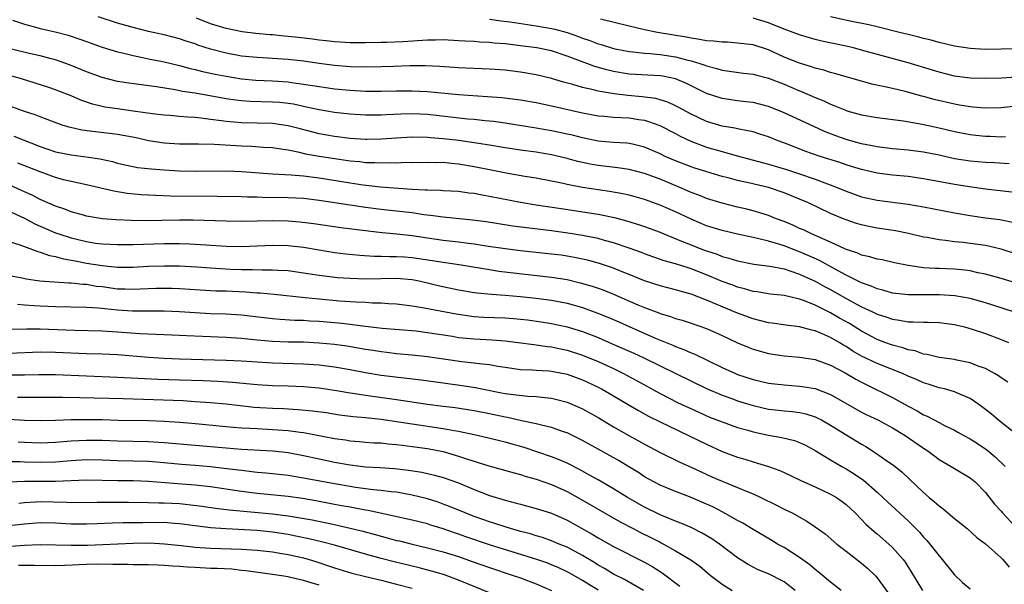
# Model space of a CAD drawing. Units: inches. Extents: x 2613000 to 2616000, y 1476000 to 1479000.
# Drawn here: x 2614128 to 2614255, y 1476150 to 1476223 of the extents above; entities that cross this region are included whole.
import ezdxf

# ---------------------------------------------------------------- set-up
doc = ezdxf.new("R2010")
doc.units = ezdxf.units.IN
doc.header["$MEASUREMENT"] = 0
doc.layers.add('LD26131476_2ft', color=162, linetype='Continuous')

msp = doc.modelspace()

# ---------------------------------------------------------------- linework, layer by layer
at = {"layer": 'LD26131476_2ft'}
for points, elevation in [([(2614127.42, 1476222.58), (2614129, 1476222.04), (2614130.29, 1476221.71), (2614131, 1476221.49), (2614132.94, 1476221.06), (2614134.62, 1476220.62), (2614136.14, 1476220.14), (2614137, 1476219.81), (2614139, 1476219.11), (2614141, 1476218.51), (2614141.64, 1476218.36), (2614143, 1476218.01), (2614144.23, 1476217.77), (2614145, 1476217.59), (2614147, 1476217.19), (2614149, 1476216.72), (2614150.35, 1476216.35), (2614151, 1476216.22), (2614151.97, 1476215.97), (2614153, 1476215.76), (2614153.61, 1476215.61), (2614155, 1476215.34), (2614157, 1476215.01), (2614158.85, 1476214.85), (2614161, 1476214.74), (2614163, 1476214.61), (2614163.47, 1476214.53), (2614165, 1476214.34), (2614166.16, 1476214.16), (2614167, 1476214), (2614168.17, 1476213.83), (2614169, 1476213.72), (2614171, 1476213.53), (2614173, 1476213.43), (2614175, 1476213.42), (2614177, 1476213.47), (2614179, 1476213.47), (2614181, 1476213.36), (2614185, 1476212.99), (2614188.74, 1476212.74), (2614190.59, 1476212.59), (2614193, 1476212.29), (2614195, 1476211.95), (2614197, 1476211.52), (2614201, 1476210.61), (2614203, 1476210.23), (2614203.82, 1476210.18), (2614205, 1476210.06), (2614205.97, 1476210.03), (2614207, 1476209.96), (2614208.24, 1476209.76), (2614209, 1476209.66), (2614209.52, 1476209.52), (2614210.98, 1476208.98), (2614213, 1476207.94), (2614213.61, 1476207.61), (2614214.97, 1476206.97), (2614217, 1476206.21), (2614219, 1476205.62), (2614220.93, 1476205.07), (2614225, 1476204), (2614227.31, 1476203.31), (2614229, 1476202.76), (2614231, 1476202.07), (2614233.84, 1476201), (2614235, 1476200.51), (2614237, 1476199.8), (2614239, 1476199.36), (2614243, 1476198.86), (2614245, 1476198.51), (2614249, 1476197.72), (2614251, 1476197.37), (2614253, 1476197.08), (2614254.85, 1476196.85), (2614256.53, 1476196.53)], 10276), ([(2614256.4, 1476200.4), (2614253, 1476200.79), (2614250.94, 1476201.06), (2614249, 1476201.36), (2614245, 1476202.12), (2614243, 1476202.39), (2614241, 1476202.58), (2614239, 1476202.84), (2614237, 1476203.3), (2614235.71, 1476203.71), (2614235, 1476203.92), (2614234.2, 1476204.2), (2614231.67, 1476205), (2614229.69, 1476205.69), (2614227.44, 1476206.56), (2614226.26, 1476207), (2614225, 1476207.52), (2614223.89, 1476207.89), (2614223, 1476208.15), (2614222.32, 1476208.32), (2614221, 1476208.54), (2614220.63, 1476208.63), (2614219, 1476208.9), (2614217, 1476209.51), (2614215, 1476210.45), (2614213.35, 1476211.35), (2614213, 1476211.53), (2614211.99, 1476211.99), (2614211, 1476212.3), (2614210.45, 1476212.45), (2614208.69, 1476212.69), (2614206.84, 1476212.84), (2614205.07, 1476213.07), (2614203, 1476213.43), (2614202.41, 1476213.59), (2614201, 1476213.89), (2614199.73, 1476214.27), (2614198.56, 1476214.56), (2614197, 1476215.03), (2614195, 1476215.51), (2614193, 1476215.88), (2614191, 1476216.13), (2614189, 1476216.27), (2614185, 1476216.43), (2614182.6, 1476216.6), (2614180.69, 1476216.69), (2614178.69, 1476216.69), (2614176.61, 1476216.61), (2614175, 1476216.54), (2614173, 1476216.5), (2614171, 1476216.57), (2614169, 1476216.72), (2614167, 1476216.98), (2614165, 1476217.28), (2614163, 1476217.51), (2614161, 1476217.65), (2614159, 1476217.76), (2614157, 1476217.95), (2614155, 1476218.32), (2614153, 1476218.85), (2614151.37, 1476219.37), (2614151, 1476219.51), (2614149.86, 1476219.86), (2614149, 1476220.16), (2614147, 1476220.68), (2614145, 1476221.12), (2614143, 1476221.62), (2614141, 1476222.19), (2614138.48, 1476223)], 10274), ([(2614256.04, 1476204.04), (2614254.17, 1476204.17), (2614253, 1476204.23), (2614251, 1476204.39), (2614249, 1476204.69), (2614247, 1476205.14), (2614245, 1476205.55), (2614243, 1476205.8), (2614241, 1476205.98), (2614239, 1476206.22), (2614238.36, 1476206.36), (2614237, 1476206.62), (2614235, 1476207.19), (2614233.67, 1476207.67), (2614232.23, 1476208.23), (2614230.84, 1476208.84), (2614227, 1476210.63), (2614225, 1476211.44), (2614223, 1476211.94), (2614222.06, 1476212.06), (2614221, 1476212.17), (2614219, 1476212.45), (2614217, 1476213.11), (2614214.4, 1476214.4), (2614213, 1476214.99), (2614211.34, 1476215.34), (2614211, 1476215.4), (2614207, 1476215.63), (2614205, 1476215.95), (2614204.15, 1476216.15), (2614202.58, 1476216.58), (2614199, 1476217.95), (2614197, 1476218.6), (2614195.11, 1476219), (2614193, 1476219.28), (2614191, 1476219.51), (2614189.61, 1476219.61), (2614189, 1476219.68), (2614187.74, 1476219.74), (2614187, 1476219.81), (2614185.86, 1476219.86), (2614185, 1476219.93), (2614183, 1476220.02), (2614182.01, 1476220.01), (2614181, 1476219.99), (2614177.79, 1476219.79), (2614175.71, 1476219.71), (2614175, 1476219.71), (2614173, 1476219.67), (2614171.67, 1476219.67), (2614171, 1476219.65), (2614169.74, 1476219.74), (2614169, 1476219.77), (2614167.92, 1476219.92), (2614167, 1476220), (2614166.13, 1476220.13), (2614164.33, 1476220.33), (2614163, 1476220.47), (2614162.51, 1476220.51), (2614161, 1476220.67), (2614160.68, 1476220.68), (2614158.86, 1476220.86), (2614157.07, 1476221.07), (2614155, 1476221.48), (2614153, 1476222.1), (2614151.17, 1476222.83)], 10272), ([(2614189, 1476222.69), (2614190.48, 1476222.48), (2614191.66, 1476222.34), (2614195, 1476221.86), (2614197, 1476221.52), (2614197.42, 1476221.42), (2614199, 1476221), (2614200.48, 1476220.48), (2614201, 1476220.27), (2614201.95, 1476219.95), (2614203, 1476219.54), (2614203.42, 1476219.42), (2614205, 1476218.93), (2614207, 1476218.54), (2614207.49, 1476218.51), (2614209, 1476218.33), (2614209.71, 1476218.29), (2614211, 1476218.15), (2614213, 1476217.84), (2614214.58, 1476217.42), (2614215, 1476217.33), (2614216.12, 1476217), (2614216.78, 1476216.78), (2614217, 1476216.68), (2614218.34, 1476216.34), (2614219, 1476216.13), (2614221.75, 1476215.75), (2614223, 1476215.6), (2614223.47, 1476215.47), (2614225, 1476215.09), (2614227, 1476214.31), (2614229, 1476213.47), (2614229.35, 1476213.35), (2614231, 1476212.61), (2614232.15, 1476212.15), (2614233, 1476211.73), (2614233.54, 1476211.54), (2614234.83, 1476211), (2614235.1, 1476210.9), (2614237, 1476210.37), (2614239, 1476210), (2614242.43, 1476209.57), (2614244.83, 1476209.17), (2614247, 1476208.7), (2614249, 1476208.21), (2614251, 1476207.82), (2614251.74, 1476207.74), (2614253, 1476207.63), (2614253.61, 1476207.61), (2614255, 1476207.54), (2614255.56, 1476207.56)], 10270), ([(2614257, 1476211.5), (2614255, 1476211.28), (2614253, 1476211.23), (2614251.36, 1476211.36), (2614251, 1476211.38), (2614249.63, 1476211.63), (2614249, 1476211.72), (2614246.36, 1476212.36), (2614245, 1476212.74), (2614244.79, 1476212.79), (2614242.62, 1476213.38), (2614241, 1476213.75), (2614240.01, 1476213.99), (2614238.34, 1476214.34), (2614233.67, 1476215.67), (2614233, 1476215.82), (2614232.12, 1476216.12), (2614231, 1476216.38), (2614230.55, 1476216.55), (2614229, 1476217.01), (2614227, 1476217.82), (2614225, 1476218.73), (2614223, 1476219.39), (2614221, 1476219.63), (2614219.72, 1476219.72), (2614219, 1476219.72), (2614217.88, 1476219.88), (2614217, 1476219.91), (2614216.1, 1476220.1), (2614215, 1476220.24), (2614214.37, 1476220.37), (2614210.65, 1476221), (2614209, 1476221.35), (2614207, 1476221.79), (2614203.31, 1476222.69)], 10268), ([(2614257, 1476215.24), (2614255.09, 1476215.09), (2614253, 1476215.03), (2614251, 1476215.09), (2614249, 1476215.36), (2614247, 1476215.87), (2614246.14, 1476216.14), (2614243, 1476217.07), (2614237, 1476218.72), (2614235.94, 1476219), (2614235, 1476219.23), (2614231.88, 1476219.88), (2614231, 1476220.09), (2614230.29, 1476220.29), (2614229, 1476220.67), (2614228.18, 1476221), (2614227, 1476221.42), (2614225, 1476222.22), (2614223, 1476222.84)], 10266), ([(2614257.13, 1476218.87), (2614255, 1476218.82), (2614253, 1476218.8), (2614251, 1476218.92), (2614249, 1476219.24), (2614247, 1476219.71), (2614245.98, 1476219.98), (2614245, 1476220.21), (2614244.38, 1476220.38), (2614243, 1476220.71), (2614241.9, 1476221), (2614239, 1476221.72), (2614237.96, 1476221.96), (2614235.54, 1476222.46), (2614233, 1476223.01)], 10264), ([(2614257, 1476192.38), (2614255, 1476193.03), (2614253, 1476193.49), (2614251, 1476193.77), (2614250.12, 1476193.88), (2614249, 1476193.99), (2614247.85, 1476194.15), (2614247, 1476194.23), (2614245.48, 1476194.52), (2614245, 1476194.6), (2614243.06, 1476195.06), (2614241.39, 1476195.39), (2614239, 1476195.75), (2614237.95, 1476195.95), (2614237, 1476196.16), (2614236.36, 1476196.36), (2614235, 1476196.81), (2614234.55, 1476197), (2614233, 1476197.65), (2614230.16, 1476199), (2614229, 1476199.5), (2614227, 1476200.3), (2614225, 1476200.98), (2614222.41, 1476201.59), (2614221, 1476201.88), (2614219.78, 1476202.22), (2614219, 1476202.42), (2614215.5, 1476203.5), (2614215, 1476203.67), (2614213, 1476204.44), (2614211.68, 1476205), (2614211, 1476205.32), (2614209, 1476206.19), (2614207.44, 1476206.56), (2614207, 1476206.68), (2614206.72, 1476206.72), (2614205, 1476206.81), (2614203, 1476206.97), (2614201, 1476207.39), (2614199.72, 1476207.72), (2614199, 1476207.89), (2614197, 1476208.32), (2614195, 1476208.65), (2614191, 1476209.27), (2614189.49, 1476209.49), (2614188.41, 1476209.59), (2614187, 1476209.75), (2614186.18, 1476209.82), (2614181, 1476210.39), (2614179, 1476210.48), (2614177.56, 1476210.44), (2614175.65, 1476210.35), (2614175, 1476210.31), (2614173, 1476210.3), (2614171, 1476210.43), (2614169, 1476210.65), (2614167, 1476211), (2614165.37, 1476211.37), (2614163.72, 1476211.72), (2614163, 1476211.83), (2614161.94, 1476211.94), (2614161, 1476212.01), (2614158.09, 1476212.09), (2614157, 1476212.16), (2614156.25, 1476212.25), (2614155, 1476212.43), (2614151, 1476213.14), (2614149.38, 1476213.38), (2614148.42, 1476213.58), (2614146.04, 1476213.96), (2614142.43, 1476214.43), (2614141, 1476214.68), (2614139, 1476215.18), (2614137, 1476215.89), (2614134.8, 1476216.8), (2614133, 1476217.45), (2614132.41, 1476217.59), (2614131, 1476217.97), (2614129.78, 1476218.22), (2614127.14, 1476218.86)], 10278), ([(2614257, 1476188.64), (2614255, 1476189.26), (2614253, 1476189.82), (2614252, 1476190), (2614251, 1476190.22), (2614250.31, 1476190.31), (2614249, 1476190.44), (2614247, 1476190.53), (2614246.53, 1476190.53), (2614245, 1476190.64), (2614243, 1476190.91), (2614241.27, 1476191.27), (2614239.64, 1476191.64), (2614239, 1476191.74), (2614238.06, 1476192.06), (2614237, 1476192.28), (2614236.52, 1476192.52), (2614234.95, 1476193.05), (2614233, 1476193.95), (2614230.54, 1476195), (2614229.51, 1476195.51), (2614229, 1476195.72), (2614228.13, 1476196.13), (2614227, 1476196.59), (2614225.89, 1476197), (2614225, 1476197.36), (2614223, 1476197.98), (2614222.18, 1476198.18), (2614221, 1476198.45), (2614219, 1476198.95), (2614217, 1476199.59), (2614216, 1476200), (2614215, 1476200.36), (2614214.56, 1476200.56), (2614213.54, 1476201), (2614211, 1476202.05), (2614209, 1476202.79), (2614207, 1476203.31), (2614205.53, 1476203.53), (2614203, 1476203.83), (2614202, 1476204), (2614201, 1476204.21), (2614200.36, 1476204.36), (2614199, 1476204.73), (2614197, 1476205.21), (2614195, 1476205.53), (2614193, 1476205.79), (2614191, 1476206.1), (2614189, 1476206.45), (2614187, 1476206.77), (2614185.04, 1476207.04), (2614183, 1476207.27), (2614181.39, 1476207.39), (2614181, 1476207.43), (2614179, 1476207.47), (2614177, 1476207.37), (2614175, 1476207.22), (2614173.17, 1476207.17), (2614173, 1476207.17), (2614171, 1476207.29), (2614169, 1476207.55), (2614167, 1476207.92), (2614164.54, 1476208.54), (2614163, 1476208.96), (2614162.73, 1476209), (2614161, 1476209.23), (2614157, 1476209.32), (2614155, 1476209.5), (2614154.4, 1476209.6), (2614153, 1476209.77), (2614152.09, 1476209.91), (2614151, 1476210.02), (2614150.06, 1476210.06), (2614149, 1476210.17), (2614147.73, 1476210.27), (2614147, 1476210.31), (2614145.52, 1476210.48), (2614143, 1476210.85), (2614141, 1476211.12), (2614139.37, 1476211.37), (2614139, 1476211.45), (2614137.75, 1476211.75), (2614136.26, 1476212.26), (2614135, 1476212.8), (2614133.43, 1476213.43), (2614133, 1476213.59), (2614132.12, 1476213.88), (2614128.62, 1476215), (2614127.37, 1476215.37)], 10280), ([(2614257, 1476184.8), (2614255, 1476185.48), (2614253, 1476186.11), (2614251, 1476186.67), (2614249.03, 1476187.03), (2614247, 1476187.16), (2614243, 1476187.14), (2614241, 1476187.37), (2614239.73, 1476187.73), (2614239, 1476187.9), (2614238.24, 1476188.24), (2614237, 1476188.68), (2614235, 1476189.7), (2614233.5, 1476190.5), (2614231.56, 1476191.56), (2614230.18, 1476192.18), (2614229, 1476192.69), (2614228.77, 1476192.77), (2614227, 1476193.45), (2614226.33, 1476193.67), (2614225, 1476194.05), (2614223.59, 1476194.41), (2614223, 1476194.52), (2614221, 1476194.97), (2614219, 1476195.45), (2614217, 1476196.06), (2614215, 1476196.89), (2614213, 1476197.84), (2614211, 1476198.73), (2614209, 1476199.44), (2614207.79, 1476199.79), (2614207, 1476200), (2614206.19, 1476200.19), (2614204.49, 1476200.49), (2614200.98, 1476200.98), (2614199, 1476201.37), (2614198.51, 1476201.49), (2614197, 1476201.82), (2614195, 1476202.21), (2614193.57, 1476202.43), (2614191.16, 1476202.84), (2614189, 1476203.25), (2614187, 1476203.67), (2614185, 1476204.02), (2614184.08, 1476204.08), (2614183, 1476204.2), (2614182.19, 1476204.19), (2614181, 1476204.22), (2614179, 1476204.19), (2614178.2, 1476204.2), (2614177, 1476204.15), (2614176.17, 1476204.17), (2614175, 1476204.12), (2614174.18, 1476204.18), (2614173, 1476204.18), (2614172.28, 1476204.28), (2614171, 1476204.38), (2614168.73, 1476204.73), (2614167, 1476205.01), (2614165.31, 1476205.31), (2614164.49, 1476205.51), (2614163, 1476205.8), (2614162.05, 1476205.95), (2614161, 1476206.1), (2614159.84, 1476206.16), (2614158.28, 1476206.28), (2614157, 1476206.33), (2614153.48, 1476206.52), (2614151.44, 1476206.56), (2614149, 1476206.58), (2614147, 1476206.69), (2614145, 1476207.01), (2614143.38, 1476207.38), (2614141.71, 1476207.71), (2614141, 1476207.83), (2614139.97, 1476207.97), (2614138.16, 1476208.16), (2614136.39, 1476208.39), (2614134.76, 1476208.76), (2614133.96, 1476209), (2614132.46, 1476209.54), (2614131, 1476210.11), (2614130.38, 1476210.38), (2614129, 1476210.81), (2614125, 1476212.26)], 10282), ([(2614127.6, 1476207.6), (2614131, 1476206.28), (2614133, 1476205.61), (2614135, 1476205.19), (2614136.95, 1476204.95), (2614138.69, 1476204.69), (2614140.33, 1476204.33), (2614141, 1476204.15), (2614141.93, 1476203.93), (2614143, 1476203.7), (2614143.59, 1476203.59), (2614145.38, 1476203.38), (2614147, 1476203.26), (2614149, 1476203.14), (2614151, 1476203.09), (2614155, 1476203.12), (2614157, 1476203.04), (2614161, 1476202.74), (2614163.38, 1476202.62), (2614165, 1476202.48), (2614167, 1476202.24), (2614171, 1476201.58), (2614172.67, 1476201.33), (2614174.92, 1476201.08), (2614179, 1476200.77), (2614180.71, 1476200.71), (2614181, 1476200.67), (2614182.65, 1476200.65), (2614183, 1476200.62), (2614185, 1476200.51), (2614186.31, 1476200.31), (2614187, 1476200.24), (2614188.03, 1476200.03), (2614189, 1476199.87), (2614193, 1476199.11), (2614195, 1476198.77), (2614198.26, 1476198.26), (2614203, 1476197.57), (2614205.14, 1476197.14), (2614206.69, 1476196.7), (2614208.21, 1476196.21), (2614209, 1476195.94), (2614211, 1476195.21), (2614211.49, 1476195), (2614214, 1476194), (2614215, 1476193.58), (2614216.48, 1476193), (2614217, 1476192.8), (2614218.37, 1476192.37), (2614219, 1476192.11), (2614219.88, 1476191.88), (2614221, 1476191.51), (2614223.1, 1476191.1), (2614225.17, 1476190.83), (2614227, 1476190.48), (2614227.74, 1476190.26), (2614229, 1476189.82), (2614229.55, 1476189.55), (2614231, 1476188.91), (2614232.22, 1476188.22), (2614233, 1476187.82), (2614235, 1476186.67), (2614237, 1476185.6), (2614238.31, 1476185), (2614239, 1476184.66), (2614240.27, 1476184.27), (2614241, 1476183.99), (2614241.88, 1476183.89), (2614243, 1476183.67), (2614243.68, 1476183.68), (2614245, 1476183.61), (2614245.61, 1476183.61), (2614247, 1476183.56), (2614249, 1476183.31), (2614250.29, 1476183), (2614251.27, 1476182.73), (2614253, 1476182.14), (2614255, 1476181.4), (2614255.96, 1476181)], 10284), ([(2614255.88, 1476175.88), (2614255, 1476176.45), (2614254.69, 1476176.69), (2614254.15, 1476177), (2614253, 1476177.63), (2614252.04, 1476177.96), (2614251, 1476178.39), (2614249.29, 1476178.71), (2614249, 1476178.78), (2614247, 1476179.05), (2614245.45, 1476179.45), (2614245, 1476179.5), (2614243.9, 1476179.9), (2614243, 1476180.06), (2614242.31, 1476180.31), (2614241, 1476180.64), (2614240.01, 1476181), (2614239, 1476181.39), (2614237, 1476182.46), (2614235.43, 1476183.43), (2614234.15, 1476184.15), (2614233, 1476184.82), (2614231, 1476185.82), (2614229.62, 1476186.38), (2614229, 1476186.59), (2614227, 1476187.04), (2614225.22, 1476187.22), (2614223.51, 1476187.51), (2614223, 1476187.57), (2614221.91, 1476187.91), (2614221, 1476188.12), (2614220.37, 1476188.37), (2614219, 1476188.87), (2614217, 1476189.72), (2614215, 1476190.5), (2614214.61, 1476190.61), (2614213, 1476191.13), (2614211.54, 1476191.54), (2614209, 1476192.43), (2614208.59, 1476192.59), (2614207, 1476193.17), (2614205, 1476193.86), (2614203.84, 1476194.16), (2614203, 1476194.4), (2614201, 1476194.8), (2614199.11, 1476195.11), (2614197, 1476195.39), (2614193.78, 1476195.78), (2614192.02, 1476196.02), (2614188.55, 1476196.55), (2614186.79, 1476196.79), (2614183, 1476197.15), (2614181.39, 1476197.39), (2614180.52, 1476197.48), (2614179, 1476197.72), (2614177, 1476197.95), (2614175, 1476198.16), (2614173, 1476198.41), (2614171, 1476198.7), (2614167, 1476199.33), (2614165, 1476199.56), (2614163, 1476199.65), (2614159.7, 1476199.7), (2614159, 1476199.73), (2614157.75, 1476199.75), (2614157, 1476199.79), (2614153.83, 1476199.83), (2614147.87, 1476199.87), (2614145.94, 1476199.94), (2614145, 1476199.98), (2614144.05, 1476200.05), (2614142.22, 1476200.22), (2614140.5, 1476200.5), (2614137, 1476201.32), (2614135, 1476201.75), (2614134.01, 1476201.99), (2614133, 1476202.27), (2614131, 1476202.99), (2614128.14, 1476204.14)], 10286), ([(2614256.38, 1476169.62), (2614254.65, 1476171), (2614253.75, 1476171.75), (2614253, 1476172.36), (2614252.13, 1476173), (2614251, 1476173.76), (2614249.69, 1476174.31), (2614249, 1476174.63), (2614247.7, 1476175), (2614247, 1476175.16), (2614245.6, 1476175.6), (2614245, 1476175.78), (2614244.17, 1476176.17), (2614243, 1476176.67), (2614242.29, 1476177), (2614239, 1476178.28), (2614237, 1476179.25), (2614235.89, 1476179.89), (2614235, 1476180.48), (2614234.66, 1476180.66), (2614234.11, 1476181), (2614233, 1476181.65), (2614231.83, 1476182.17), (2614231, 1476182.51), (2614230.58, 1476182.58), (2614229, 1476183.01), (2614227.22, 1476183.22), (2614225.47, 1476183.47), (2614225, 1476183.53), (2614223.84, 1476183.84), (2614223, 1476184.03), (2614221, 1476184.76), (2614217, 1476186.44), (2614215, 1476187.23), (2614213.61, 1476187.61), (2614213, 1476187.8), (2614211, 1476188.3), (2614209, 1476188.94), (2614207, 1476189.76), (2614206.13, 1476190.13), (2614205, 1476190.58), (2614203.2, 1476191.2), (2614201.62, 1476191.62), (2614201, 1476191.76), (2614199.97, 1476191.97), (2614199, 1476192.13), (2614198.24, 1476192.24), (2614197, 1476192.4), (2614193, 1476192.84), (2614191, 1476193.08), (2614188.57, 1476193.43), (2614187, 1476193.69), (2614186.22, 1476193.78), (2614185, 1476193.94), (2614183, 1476194.16), (2614181, 1476194.45), (2614179, 1476194.76), (2614177.03, 1476194.97), (2614175.14, 1476195.14), (2614173.35, 1476195.35), (2614169.8, 1476195.8), (2614166.31, 1476196.31), (2614164.52, 1476196.52), (2614163, 1476196.63), (2614161, 1476196.67), (2614157, 1476196.61), (2614155, 1476196.63), (2614150.77, 1476196.77), (2614149, 1476196.77), (2614146.72, 1476196.72), (2614144.71, 1476196.71), (2614142.74, 1476196.74), (2614140.81, 1476196.81), (2614139, 1476196.96), (2614138.74, 1476197), (2614137, 1476197.3), (2614136.59, 1476197.41), (2614135, 1476197.86), (2614134.19, 1476198.19), (2614133, 1476198.59), (2614131.33, 1476199.33), (2614131, 1476199.46), (2614129.98, 1476199.98), (2614129, 1476200.42), (2614128.61, 1476200.61), (2614127, 1476201.33)], 10288), ([(2614127, 1476197.95), (2614129, 1476197.03), (2614130.32, 1476196.32), (2614133, 1476195.15), (2614133.41, 1476195), (2614135, 1476194.48), (2614137, 1476194.01), (2614138.16, 1476193.83), (2614139, 1476193.73), (2614141, 1476193.62), (2614143, 1476193.63), (2614147, 1476193.76), (2614149, 1476193.78), (2614150.28, 1476193.72), (2614151, 1476193.7), (2614152.4, 1476193.6), (2614155, 1476193.44), (2614157, 1476193.4), (2614159, 1476193.47), (2614161, 1476193.56), (2614163, 1476193.51), (2614165, 1476193.28), (2614167, 1476192.93), (2614169, 1476192.62), (2614170.44, 1476192.44), (2614172.24, 1476192.24), (2614174.12, 1476192.12), (2614175, 1476192.12), (2614176.09, 1476192.09), (2614177, 1476192.11), (2614178.03, 1476192.03), (2614179, 1476191.98), (2614181.59, 1476191.59), (2614183, 1476191.34), (2614185.32, 1476191), (2614189, 1476190.39), (2614190.21, 1476190.2), (2614197, 1476189.43), (2614199, 1476189.1), (2614200.71, 1476188.71), (2614202.25, 1476188.25), (2614203, 1476188), (2614203.73, 1476187.73), (2614205, 1476187.22), (2614208.15, 1476185.85), (2614209, 1476185.49), (2614210.83, 1476184.83), (2614211, 1476184.75), (2614212.36, 1476184.36), (2614213, 1476184.11), (2614213.86, 1476183.86), (2614215, 1476183.49), (2614217, 1476182.8), (2614219, 1476181.9), (2614221, 1476180.97), (2614222.39, 1476180.39), (2614223, 1476180.15), (2614225, 1476179.58), (2614227, 1476179.26), (2614229, 1476179.09), (2614231, 1476178.78), (2614233, 1476178.08), (2614234.9, 1476177.1), (2614236.28, 1476176.28), (2614237, 1476175.89), (2614237.59, 1476175.59), (2614241, 1476173.91), (2614243, 1476172.8), (2614244.18, 1476172.18), (2614245, 1476171.67), (2614245.48, 1476171.48), (2614247, 1476170.66), (2614247.7, 1476170.3), (2614249, 1476169.68), (2614249.44, 1476169.44), (2614250.2, 1476169), (2614251, 1476168.57), (2614251.96, 1476167.96), (2614253.16, 1476167.16), (2614254.25, 1476166.25), (2614255.52, 1476165)], 10290), ([(2614127, 1476194.04), (2614128.39, 1476193.61), (2614130.02, 1476193), (2614130.72, 1476192.72), (2614131, 1476192.66), (2614132.22, 1476192.22), (2614133, 1476192.08), (2614133.83, 1476191.83), (2614135, 1476191.63), (2614135.51, 1476191.51), (2614137, 1476191.24), (2614139, 1476190.91), (2614141, 1476190.71), (2614143, 1476190.72), (2614145, 1476190.82), (2614147, 1476190.89), (2614149, 1476190.88), (2614151.24, 1476190.76), (2614153, 1476190.61), (2614155.55, 1476190.45), (2614157, 1476190.4), (2614158.4, 1476190.4), (2614159.64, 1476190.36), (2614161, 1476190.38), (2614161.67, 1476190.33), (2614163, 1476190.27), (2614165, 1476190), (2614165.85, 1476189.85), (2614167, 1476189.68), (2614169.39, 1476189.39), (2614171, 1476189.28), (2614173, 1476189.22), (2614177, 1476189.28), (2614179, 1476189.13), (2614179.68, 1476189), (2614181, 1476188.71), (2614182.35, 1476188.35), (2614185, 1476187.77), (2614187, 1476187.45), (2614187.39, 1476187.39), (2614189.23, 1476187.23), (2614191, 1476187.11), (2614193, 1476186.94), (2614195, 1476186.72), (2614197, 1476186.45), (2614199, 1476186.06), (2614201, 1476185.49), (2614202.84, 1476184.84), (2614204.27, 1476184.27), (2614205.67, 1476183.67), (2614207.12, 1476183), (2614210.51, 1476181.49), (2614212.63, 1476180.63), (2614213, 1476180.46), (2614214.08, 1476180.08), (2614215, 1476179.66), (2614215.48, 1476179.48), (2614219, 1476177.79), (2614220.72, 1476177), (2614221, 1476176.88), (2614223, 1476176.21), (2614225, 1476175.75), (2614227, 1476175.52), (2614229, 1476175.38), (2614229.33, 1476175.33), (2614231, 1476175.04), (2614233, 1476174.29), (2614237, 1476172.02), (2614237.68, 1476171.68), (2614239.11, 1476171), (2614241, 1476170), (2614242.64, 1476169), (2614245, 1476167.36), (2614245.56, 1476167), (2614247, 1476165.91), (2614248.58, 1476165), (2614249, 1476164.72), (2614251, 1476163.52), (2614251.64, 1476163), (2614253, 1476161.64), (2614254.16, 1476160.16), (2614255, 1476159.23), (2614255.19, 1476159), (2614257.99, 1476155.99)], 10292), ([(2614127, 1476189.63), (2614128.68, 1476189.32), (2614129.2, 1476189.2), (2614130.97, 1476188.97), (2614132.82, 1476188.82), (2614134.7, 1476188.7), (2614135, 1476188.7), (2614136.52, 1476188.52), (2614137, 1476188.5), (2614138.28, 1476188.28), (2614139, 1476188.2), (2614141, 1476187.93), (2614141.92, 1476187.92), (2614143, 1476187.88), (2614143.93, 1476187.93), (2614145.99, 1476187.99), (2614147, 1476188.01), (2614147.99, 1476187.99), (2614149, 1476187.95), (2614153.68, 1476187.68), (2614155, 1476187.64), (2614157.52, 1476187.52), (2614159, 1476187.4), (2614159.39, 1476187.39), (2614161.22, 1476187.22), (2614165.19, 1476186.81), (2614167, 1476186.61), (2614169.63, 1476186.37), (2614171, 1476186.29), (2614171.78, 1476186.22), (2614173, 1476186.18), (2614173.88, 1476186.12), (2614175, 1476186.1), (2614175.97, 1476186.03), (2614177, 1476185.97), (2614179, 1476185.72), (2614180.54, 1476185.46), (2614184.68, 1476184.68), (2614186.42, 1476184.42), (2614187, 1476184.36), (2614188.28, 1476184.28), (2614191, 1476184.16), (2614192.08, 1476184.08), (2614193.9, 1476183.9), (2614195.66, 1476183.66), (2614197, 1476183.46), (2614199, 1476183.03), (2614201, 1476182.42), (2614203, 1476181.65), (2614204.84, 1476180.84), (2614207.6, 1476179.6), (2614208.89, 1476179), (2614213.03, 1476177), (2614217, 1476175.06), (2614219, 1476174.18), (2614220.24, 1476173.76), (2614221, 1476173.48), (2614223, 1476172.86), (2614225, 1476172.4), (2614226.27, 1476172.27), (2614227, 1476172.17), (2614228.08, 1476172.08), (2614229, 1476171.97), (2614229.79, 1476171.79), (2614231, 1476171.42), (2614231.29, 1476171.29), (2614231.83, 1476171), (2614233, 1476170.34), (2614237, 1476167.87), (2614237.56, 1476167.56), (2614238.78, 1476166.78), (2614240.25, 1476165.75), (2614241, 1476165.24), (2614241.32, 1476165), (2614242.25, 1476164.25), (2614245, 1476161.64), (2614245.73, 1476161), (2614246.43, 1476160.43), (2614247, 1476159.92), (2614247.54, 1476159.54), (2614249, 1476158.31), (2614250.61, 1476157), (2614251.86, 1476155.86), (2614253, 1476155.03), (2614255, 1476153.22), (2614255.21, 1476153), (2614256.03, 1476152.03)], 10294), ([(2614128.07, 1476185.93), (2614129, 1476185.84), (2614130.22, 1476185.78), (2614131, 1476185.72), (2614133, 1476185.63), (2614137, 1476185.54), (2614138.55, 1476185.45), (2614141, 1476185.2), (2614142.91, 1476185.09), (2614147, 1476185.09), (2614149, 1476185), (2614151, 1476184.85), (2614153, 1476184.74), (2614155, 1476184.68), (2614157, 1476184.55), (2614161, 1476184.07), (2614161.99, 1476183.99), (2614163.89, 1476183.89), (2614165, 1476183.87), (2614165.81, 1476183.81), (2614167, 1476183.75), (2614169.52, 1476183.52), (2614171, 1476183.34), (2614171.31, 1476183.31), (2614173, 1476183.08), (2614175.16, 1476182.84), (2614177.33, 1476182.67), (2614179.52, 1476182.48), (2614181, 1476182.3), (2614184.2, 1476181.8), (2614185, 1476181.66), (2614186.48, 1476181.52), (2614187, 1476181.46), (2614189.35, 1476181.35), (2614191, 1476181.22), (2614192.7, 1476181), (2614194.72, 1476180.72), (2614195, 1476180.69), (2614196.47, 1476180.47), (2614197, 1476180.42), (2614198.17, 1476180.17), (2614199, 1476180.01), (2614201, 1476179.38), (2614203, 1476178.56), (2614205, 1476177.62), (2614206.27, 1476177), (2614206.75, 1476176.75), (2614208.04, 1476176.04), (2614211, 1476174.4), (2614213.27, 1476173.27), (2614216, 1476172), (2614217.38, 1476171.38), (2614219, 1476170.74), (2614221, 1476170.05), (2614222.33, 1476169.67), (2614223, 1476169.46), (2614225, 1476169.03), (2614226.73, 1476168.73), (2614228.34, 1476168.34), (2614229, 1476168.1), (2614229.75, 1476167.75), (2614231, 1476167.08), (2614233, 1476165.86), (2614234.44, 1476165), (2614235, 1476164.69), (2614236.05, 1476164.05), (2614237.24, 1476163.24), (2614239, 1476161.7), (2614239.76, 1476161), (2614240.39, 1476160.39), (2614243, 1476157.97), (2614244, 1476157), (2614244.5, 1476156.5), (2614245, 1476155.89), (2614245.44, 1476155.44), (2614245.81, 1476155), (2614247, 1476153.47), (2614247.41, 1476153), (2614249, 1476151.02), (2614250.03, 1476150.03), (2614251, 1476149.22)], 10296), ([(2614127, 1476182.7), (2614129.25, 1476182.75), (2614131, 1476182.75), (2614135.42, 1476182.58), (2614139, 1476182.51), (2614141, 1476182.38), (2614143.85, 1476182.15), (2614145.95, 1476182.05), (2614147, 1476182.04), (2614149, 1476181.96), (2614149.89, 1476181.89), (2614153, 1476181.75), (2614155, 1476181.69), (2614157, 1476181.56), (2614159, 1476181.34), (2614161, 1476181.15), (2614163, 1476181.09), (2614165, 1476181.07), (2614167, 1476180.97), (2614169, 1476180.77), (2614170.56, 1476180.56), (2614172.28, 1476180.28), (2614173, 1476180.15), (2614174, 1476180), (2614175, 1476179.83), (2614175.75, 1476179.75), (2614177, 1476179.58), (2614179, 1476179.4), (2614181, 1476179.17), (2614185.44, 1476178.56), (2614187, 1476178.39), (2614187.72, 1476178.28), (2614189, 1476178.14), (2614190.05, 1476177.95), (2614191, 1476177.8), (2614193, 1476177.53), (2614194.52, 1476177.48), (2614195, 1476177.43), (2614196.66, 1476177.34), (2614197, 1476177.31), (2614199, 1476176.93), (2614201, 1476176.19), (2614203, 1476175.23), (2614203.45, 1476175), (2614205, 1476174.1), (2614206.89, 1476173), (2614208.21, 1476172.21), (2614209.5, 1476171.5), (2614211, 1476170.74), (2614214.68, 1476169), (2614217, 1476167.86), (2614219, 1476166.94), (2614221, 1476166.19), (2614221.93, 1476165.93), (2614223, 1476165.58), (2614225, 1476165), (2614226.47, 1476164.47), (2614227.83, 1476163.83), (2614229.18, 1476163.18), (2614231, 1476162.36), (2614233, 1476161.45), (2614233.77, 1476161), (2614234.5, 1476160.5), (2614235, 1476160.11), (2614236.19, 1476159), (2614237, 1476158.18), (2614237.57, 1476157.57), (2614238.62, 1476156.62), (2614239, 1476156.33), (2614240.54, 1476155), (2614241, 1476154.57), (2614242.37, 1476153), (2614242.64, 1476152.64), (2614243.42, 1476151.42), (2614244.85, 1476149)], 10298), ([(2614127, 1476179.63), (2614131, 1476179.79), (2614133, 1476179.76), (2614137, 1476179.59), (2614139, 1476179.53), (2614141, 1476179.43), (2614145, 1476179.1), (2614147, 1476178.98), (2614149, 1476178.9), (2614155, 1476178.73), (2614157, 1476178.63), (2614159, 1476178.49), (2614161, 1476178.37), (2614165, 1476178.26), (2614167, 1476178.11), (2614169, 1476177.85), (2614171, 1476177.5), (2614173, 1476177.12), (2614175, 1476176.8), (2614180.17, 1476176.17), (2614183, 1476175.77), (2614185.45, 1476175.45), (2614187.18, 1476175.18), (2614188.02, 1476175), (2614190.52, 1476174.52), (2614191, 1476174.42), (2614191.69, 1476174.31), (2614193.94, 1476174.06), (2614195, 1476174.02), (2614196.12, 1476173.88), (2614197, 1476173.82), (2614197.66, 1476173.66), (2614199, 1476173.3), (2614200.61, 1476172.61), (2614201, 1476172.42), (2614203, 1476171.3), (2614205, 1476170.12), (2614206.95, 1476169), (2614209, 1476167.86), (2614211, 1476166.82), (2614213.56, 1476165.56), (2614215, 1476164.91), (2614216.29, 1476164.29), (2614217.68, 1476163.68), (2614219, 1476163.12), (2614221, 1476162.31), (2614222.23, 1476161.77), (2614223, 1476161.46), (2614224.02, 1476161), (2614226.02, 1476160.02), (2614227, 1476159.51), (2614228.04, 1476159), (2614229.94, 1476157.94), (2614231, 1476157.23), (2614232.3, 1476156.3), (2614233.81, 1476155), (2614235, 1476154.06), (2614237, 1476152.53), (2614237.83, 1476151.83), (2614238.84, 1476150.84), (2614239, 1476150.65), (2614241, 1476147.91)], 10300), ([(2614234.35, 1476149), (2614233, 1476150.06), (2614231.4, 1476151.4), (2614231, 1476151.7), (2614230.31, 1476152.31), (2614229, 1476153.24), (2614227, 1476154.53), (2614226.15, 1476155), (2614225.44, 1476155.44), (2614223, 1476156.86), (2614221.67, 1476157.67), (2614221, 1476158.03), (2614219.12, 1476159.12), (2614217.79, 1476159.79), (2614216.41, 1476160.41), (2614215, 1476160.99), (2614213, 1476161.76), (2614211, 1476162.58), (2614210.21, 1476163), (2614209, 1476163.68), (2614208.21, 1476164.21), (2614206.97, 1476164.97), (2614205.72, 1476165.72), (2614203.39, 1476167), (2614201, 1476168.35), (2614200.57, 1476168.57), (2614199, 1476169.32), (2614198.53, 1476169.47), (2614197, 1476170.02), (2614195.69, 1476170.31), (2614195, 1476170.5), (2614193.11, 1476170.89), (2614191.3, 1476171.3), (2614191, 1476171.35), (2614189, 1476171.81), (2614187, 1476172.2), (2614184.55, 1476172.55), (2614183, 1476172.72), (2614181, 1476172.98), (2614177, 1476173.6), (2614173, 1476174.15), (2614171.62, 1476174.38), (2614171, 1476174.46), (2614169.23, 1476174.77), (2614167, 1476175.1), (2614165, 1476175.28), (2614163, 1476175.35), (2614161, 1476175.41), (2614159, 1476175.52), (2614155.82, 1476175.82), (2614153.95, 1476175.95), (2614152.04, 1476176.04), (2614149, 1476176.13), (2614146.24, 1476176.24), (2614141, 1476176.5), (2614133, 1476176.83), (2614130.84, 1476176.84), (2614129, 1476176.79), (2614127, 1476176.76)], 10302), ([(2614228.43, 1476149), (2614227, 1476150.12), (2614225, 1476151.14), (2614223.68, 1476151.68), (2614222.36, 1476152.36), (2614221.34, 1476153), (2614221, 1476153.22), (2614218.65, 1476155), (2614217.67, 1476155.67), (2614216.42, 1476156.41), (2614215, 1476157.11), (2614213.69, 1476157.69), (2614213, 1476157.94), (2614211, 1476158.77), (2614209, 1476159.74), (2614206.81, 1476161), (2614205, 1476162.13), (2614203, 1476163.26), (2614201.9, 1476163.9), (2614200.6, 1476164.6), (2614199, 1476165.42), (2614197.91, 1476165.91), (2614197, 1476166.25), (2614193.45, 1476167.45), (2614191, 1476168.14), (2614190.3, 1476168.3), (2614188.71, 1476168.71), (2614187, 1476169.09), (2614185, 1476169.51), (2614184.41, 1476169.59), (2614183, 1476169.87), (2614179, 1476170.45), (2614177.28, 1476170.72), (2614175, 1476171.06), (2614173, 1476171.27), (2614171.42, 1476171.42), (2614169.64, 1476171.64), (2614167.9, 1476171.9), (2614166.15, 1476172.15), (2614164.31, 1476172.31), (2614162.42, 1476172.42), (2614161, 1476172.47), (2614158.63, 1476172.63), (2614156.81, 1476172.81), (2614155, 1476173.02), (2614153, 1476173.22), (2614151, 1476173.36), (2614149.45, 1476173.45), (2614144.35, 1476173.65), (2614141.71, 1476173.71), (2614136.13, 1476173.87), (2614133.89, 1476173.89), (2614133, 1476173.91), (2614130.09, 1476173.91), (2614128.08, 1476173.92)], 10304), ([(2614123, 1476171.37), (2614129, 1476170.99), (2614131, 1476170.92), (2614133, 1476170.96), (2614135, 1476171.04), (2614137, 1476171.08), (2614139, 1476171.05), (2614141.01, 1476170.99), (2614145, 1476170.93), (2614147, 1476170.85), (2614149, 1476170.71), (2614150.57, 1476170.57), (2614155, 1476170.16), (2614155.91, 1476170.09), (2614157, 1476170), (2614158.05, 1476169.95), (2614159, 1476169.88), (2614161, 1476169.78), (2614163, 1476169.64), (2614164.58, 1476169.42), (2614165, 1476169.38), (2614169, 1476168.62), (2614170.43, 1476168.43), (2614171, 1476168.32), (2614172.23, 1476168.23), (2614173, 1476168.15), (2614174.07, 1476168.07), (2614175, 1476168.03), (2614175.92, 1476167.92), (2614177, 1476167.84), (2614177.73, 1476167.73), (2614179, 1476167.58), (2614181, 1476167.31), (2614183, 1476166.95), (2614185, 1476166.35), (2614186.01, 1476165.99), (2614188.91, 1476165.09), (2614190.63, 1476164.63), (2614192.17, 1476164.17), (2614193, 1476163.95), (2614193.71, 1476163.71), (2614195, 1476163.35), (2614197, 1476162.66), (2614199, 1476161.76), (2614201, 1476160.64), (2614203.84, 1476159), (2614205.87, 1476157.87), (2614207.54, 1476157), (2614208.49, 1476156.49), (2614209.83, 1476155.83), (2614211, 1476155.22), (2614211.15, 1476155.15), (2614213, 1476154.13), (2614214.96, 1476152.96), (2614216.13, 1476152.13), (2614217.47, 1476151), (2614219, 1476149.82), (2614220.32, 1476149)], 10306), ([(2614128.18, 1476168.18), (2614129, 1476168.13), (2614131, 1476168.05), (2614133, 1476168.12), (2614135, 1476168.29), (2614137, 1476168.41), (2614139, 1476168.38), (2614141, 1476168.29), (2614145, 1476168.22), (2614147, 1476168.11), (2614155, 1476167.39), (2614157, 1476167.24), (2614161.02, 1476167.02), (2614163, 1476166.8), (2614165, 1476166.42), (2614167, 1476165.98), (2614169, 1476165.57), (2614171, 1476165.21), (2614173, 1476164.96), (2614174.86, 1476164.86), (2614176.74, 1476164.74), (2614178.53, 1476164.53), (2614180.25, 1476164.25), (2614181.89, 1476163.89), (2614183, 1476163.6), (2614185, 1476162.9), (2614187, 1476162.05), (2614189, 1476161.27), (2614191, 1476160.65), (2614192.32, 1476160.32), (2614193, 1476160.12), (2614195, 1476159.6), (2614197, 1476158.97), (2614199, 1476158.08), (2614202.25, 1476156.25), (2614203, 1476155.79), (2614205, 1476154.66), (2614209, 1476152.65), (2614210.05, 1476152.05), (2614211.28, 1476151.28), (2614213.57, 1476149.57)], 10308), ([(2614208.87, 1476149), (2614206.42, 1476150.42), (2614205, 1476151.09), (2614203.82, 1476151.82), (2614203, 1476152.28), (2614202.57, 1476152.56), (2614201, 1476153.52), (2614199, 1476154.58), (2614197.97, 1476155), (2614197, 1476155.42), (2614195.83, 1476155.83), (2614195, 1476156.07), (2614194.3, 1476156.3), (2614193, 1476156.63), (2614192.72, 1476156.72), (2614191.68, 1476157), (2614191, 1476157.21), (2614189.66, 1476157.66), (2614189, 1476157.85), (2614187, 1476158.56), (2614185.85, 1476159), (2614183.85, 1476159.85), (2614183, 1476160.16), (2614182.38, 1476160.38), (2614181, 1476160.81), (2614179, 1476161.31), (2614177, 1476161.67), (2614176.26, 1476161.74), (2614175, 1476161.92), (2614174, 1476162), (2614171.69, 1476162.31), (2614171, 1476162.42), (2614169, 1476162.76), (2614165, 1476163.51), (2614163, 1476163.83), (2614161, 1476164.06), (2614160.15, 1476164.15), (2614159, 1476164.24), (2614158.33, 1476164.33), (2614157, 1476164.47), (2614156.54, 1476164.54), (2614154.76, 1476164.76), (2614152.97, 1476164.97), (2614151, 1476165.14), (2614149.26, 1476165.26), (2614147, 1476165.48), (2614145, 1476165.64), (2614143, 1476165.7), (2614141, 1476165.72), (2614139, 1476165.82), (2614137, 1476165.86), (2614135, 1476165.73), (2614133, 1476165.56), (2614131, 1476165.51), (2614129, 1476165.56), (2614128.41, 1476165.59), (2614127, 1476165.61)], 10310), ([(2614203, 1476149.06), (2614201, 1476150.28), (2614199.28, 1476151.28), (2614199, 1476151.43), (2614197.92, 1476151.92), (2614197, 1476152.32), (2614196.51, 1476152.51), (2614195.12, 1476153), (2614189, 1476154.91), (2614185.94, 1476155.94), (2614185, 1476156.29), (2614184.46, 1476156.46), (2614183, 1476156.97), (2614181.44, 1476157.44), (2614181, 1476157.59), (2614179, 1476158.09), (2614177.62, 1476158.38), (2614173.32, 1476159.32), (2614173, 1476159.36), (2614171.64, 1476159.64), (2614171, 1476159.74), (2614169.94, 1476159.94), (2614169, 1476160.1), (2614166.56, 1476160.56), (2614164.85, 1476160.85), (2614163, 1476161.11), (2614159, 1476161.52), (2614157, 1476161.77), (2614153, 1476162.36), (2614151, 1476162.58), (2614149.29, 1476162.71), (2614145, 1476163.07), (2614143, 1476163.14), (2614141, 1476163.13), (2614137, 1476163.24), (2614133, 1476163.07), (2614129, 1476163.06), (2614127, 1476162.99)], 10312), ([(2614128.26, 1476160.26), (2614129, 1476160.35), (2614130.42, 1476160.42), (2614131, 1476160.47), (2614134.41, 1476160.41), (2614135, 1476160.37), (2614138.38, 1476160.38), (2614139, 1476160.4), (2614142.39, 1476160.39), (2614145, 1476160.37), (2614146.33, 1476160.33), (2614147, 1476160.33), (2614149, 1476160.22), (2614150.11, 1476160.11), (2614151.87, 1476159.87), (2614153.62, 1476159.62), (2614155.4, 1476159.4), (2614161, 1476158.89), (2614163, 1476158.64), (2614166.1, 1476158.1), (2614169, 1476157.51), (2614171, 1476157.06), (2614172.65, 1476156.65), (2614174.23, 1476156.23), (2614175, 1476156), (2614175.8, 1476155.8), (2614177, 1476155.47), (2614177.39, 1476155.39), (2614179.02, 1476154.98), (2614181, 1476154.52), (2614183, 1476153.99), (2614185, 1476153.37), (2614186.76, 1476152.76), (2614189, 1476151.95), (2614191.93, 1476151), (2614193, 1476150.63), (2614195, 1476149.87), (2614196.99, 1476148.99)], 10314), ([(2614189, 1476148.7), (2614186.14, 1476149.86), (2614185, 1476150.35), (2614183.06, 1476151.06), (2614181.51, 1476151.51), (2614179.91, 1476151.91), (2614176.69, 1476152.69), (2614175, 1476153.13), (2614173, 1476153.68), (2614169, 1476154.85), (2614167.3, 1476155.3), (2614165.68, 1476155.68), (2614164.02, 1476156.02), (2614163, 1476156.21), (2614161, 1476156.53), (2614159, 1476156.73), (2614154.95, 1476156.95), (2614153, 1476157.09), (2614151, 1476157.34), (2614149, 1476157.62), (2614148.34, 1476157.66), (2614147, 1476157.76), (2614144.25, 1476157.75), (2614141.71, 1476157.71), (2614140.3, 1476157.7), (2614138.38, 1476157.62), (2614137, 1476157.55), (2614135, 1476157.55), (2614133, 1476157.68), (2614131, 1476157.73), (2614129, 1476157.57), (2614127, 1476157.35)], 10316), ([(2614127.26, 1476154.73), (2614129, 1476154.85), (2614131, 1476154.92), (2614135, 1476154.83), (2614137.13, 1476154.87), (2614143, 1476155.1), (2614145.13, 1476155.13), (2614147.04, 1476155.04), (2614149.19, 1476154.81), (2614151, 1476154.59), (2614153, 1476154.46), (2614157, 1476154.34), (2614159, 1476154.22), (2614161, 1476153.99), (2614162.21, 1476153.79), (2614163, 1476153.65), (2614165, 1476153.2), (2614165.72, 1476153), (2614166.7, 1476152.7), (2614168.2, 1476152.2), (2614169, 1476151.92), (2614171.22, 1476151.22), (2614173, 1476150.79), (2614175, 1476150.33), (2614177, 1476149.83), (2614179, 1476149.32)], 10318), ([(2614167, 1476149.68), (2614165.98, 1476149.98), (2614165, 1476150.3), (2614163.31, 1476150.69), (2614163, 1476150.76), (2614161, 1476151.07), (2614157.55, 1476151.55), (2614157, 1476151.6), (2614155.74, 1476151.74), (2614153.84, 1476151.84), (2614153, 1476151.86), (2614151, 1476151.95), (2614150.01, 1476152.01), (2614149, 1476152.09), (2614148.13, 1476152.13), (2614147, 1476152.24), (2614146.25, 1476152.25), (2614145, 1476152.31), (2614143, 1476152.32), (2614142.35, 1476152.35), (2614141, 1476152.34), (2614140.37, 1476152.37), (2614138.38, 1476152.38), (2614137, 1476152.35), (2614134.21, 1476152.21), (2614133, 1476152.18), (2614130.22, 1476152.22), (2614128.21, 1476152.21)], 10320)]:
    msp.add_lwpolyline(points, dxfattribs=dict(at, elevation=elevation))

doc.saveas('drawing.dxf')
